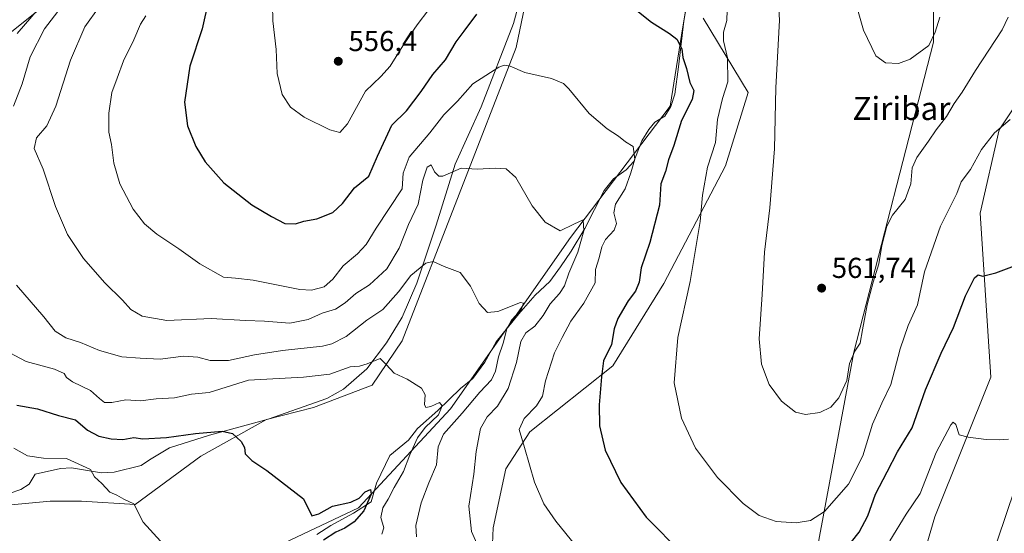
# Model space of a CAD drawing. Units: metres. Extents: x 634648 to 638103, y 4734372 to 4736753.
# Drawn here: x 635135 to 635476, y 4735721 to 4735899 of the extents above; entities that cross this region are included whole.
import ezdxf
from ezdxf.enums import TextEntityAlignment as Align

# ---------------------------------------------------------------- set-up
doc = ezdxf.new("R2010")
doc.units = ezdxf.units.M
doc.header["$MEASUREMENT"] = 0
for name, color, linetype, lineweight in [('Corriente natural lineal', 142, 'Continuous', 13), ('Cultivos herbáceos CxS', 92, 'Continuous', 0), ('Curva de nivel maestra', 30, 'Continuous', 30), ('Curva de nivel normal', 30, 'Continuous', 0), ('Matorral CxS', 135, 'Continuous', 0), ('Punto de cota en terreno', 7, 'Continuous', 0), ('Rótulo de punto de cota en terreno', 7, 'Continuous', 0), ('Texto cartográfico', 7, 'Continuous', 0)]:
    doc.layers.add(name, color=color, linetype=linetype, lineweight=lineweight)
doc.styles.add('Style-Arial', font='txt')

# ---------------------------------------------------------------- blocks, each defined once
blk = doc.blocks.new('*U18')
at = {"layer": 'Cultivos herbáceos CxS', "color": 92, "linetype": 'Continuous', "lineweight": 0}
for points in [[(635154.5404, 4735918.0007, 535.2894), (635134.0825, 4735894.1803, 530.4281)], [(635115.8093, 4735729.1305, 514.2431), (635145.4835, 4735732.0101, 517.2672), (635156.2895, 4735732.0097, 518.563), (635174.8977, 4735730.8087, 520.0018), (635197.7081, 4735747.6261, 524.2013), (635220.5186, 4735760.2387, 526.1816), (635236.7257, 4735764.4423, 527.2869), (635257.1351, 4735772.2509, 528.9386), (635267.4425, 4735787.5425, 531.3224), (635306.9599, 4735889.3715, 546.0845), (635327.3715, 4735987.2737, 559.0502)], [(635451.6251, 4735913.3937, 566.6903), (635451.6247, 4735891.1709, 565.0993), (635424.0099, 4735783.6599, 560.4151), (635411.2471, 4735714.7865, 553.3247), (635409.6017, 4735700.7729, 551.2744), (635409.0001, 4735680.3519, 548.2632), (635414.4028, 4735653.3229, 543.473), (635407.1979, 4735627.4963, 539.9139), (635391.5885, 4735611.1275, 538.1745), (635370.5813, 4735610.0789, 536.111), (635353.1776, 4735618.5831, 535.7063), (635279.3427, 4735678.5523, 535.2291), (635292.5493, 4735700.7747, 539.0668), (635298.5527, 4735711.5865, 540.4941), (635299.0939, 4735722.6555, 541.882), (635303.4154, 4735743.1483, 543.3698), (635311.7587, 4735756.0323, 545.0541), (635340.5725, 4735778.8565, 550.1249), (635358.2233, 4735807.4621, 552.6821), (635379.5843, 4735848.2885, 556.2657), (635387.3951, 4735873.7549, 557.2724), (635371.7885, 4735899.5823, 552.5985)], [(635366.2815, 4735905.5377, 551.7583), (635364.8305, 4735896.5369, 550.7394), (635360.3827, 4735868.9505, 548.0454), (635325.8515, 4735823.4035, 539.6768), (635284.2069, 4735764.0285, 530.9252), (635252.3321, 4735729.6063, 525.0274), (635211.5133, 4735710.3861, 521.0457)], [(635440.5285, 4735686.5853, 540.1931), (635452.1235, 4735726.4829, 543.1388), (635471.5609, 4735774.9533, 546.5809), (635467.9021, 4735831.9021, 552.6096), (635474.4561, 4735860.7369, 555.5789), (635493.1157, 4735888.7543, 556.2684)]]:
    blk.add_polyline3d(points, dxfattribs=at)
blk = doc.blocks.new('5PATER')
at = {"layer": 'Punto de cota en terreno', "linetype": 'Continuous', "lineweight": 0}
h = blk.add_hatch(color=51, dxfattribs=at)
edge = h.paths.add_edge_path()
edge.add_ellipse((0, 0), major_axis=(-0.11, -0.111), ratio=0.999422, start_angle=0, end_angle=360)

msp = doc.modelspace()

# ---------------------------------------------------------------- linework, layer by layer
at = {"layer": 'Corriente natural lineal', "color": 142, "linetype": 'Continuous', "lineweight": 13}
for points in [[(635152.4501, 4735917.1701, 534.7), (635147.0801, 4735906.8701, 533.2535), (635144.5001, 4735903.8601, 532.6036), (635141.2801, 4735902.1501, 531.8225), (635125.1401, 4735889.3101, 529.022), (635120.9901, 4735885.3901, 528.1943), (635112.1301, 4735875.7801, 526.0595), (635102.1601, 4735867.4701, 523.9255), (635095.9201, 4735861.3501, 522.6906), (635091.9001, 4735859.1201, 521.8788), (635085.2601, 4735854.4501, 520.9548), (635080.6901, 4735850.5601, 519.9591), (635065.1101, 4735835.0101, 517.2317), (635057.6301, 4735828.5801, 515.9001), (635051.4501, 4735826.2501, 514.9784), (635041.3701, 4735825.1001, 513.8752), (635037.3701, 4735824.1501, 513.0631), (635033.4501, 4735822.3001, 512.1486), (635026.2101, 4735814.8801, 510.9035), (635016.9023, 4735806.0703, 509.5805)], [(635308.2301, 4735905.8401, 548.4154), (635306.1001, 4735897.7301, 547.3137), (635294.8901, 4735868.7701, 543.5604), (635285.8301, 4735848.8601, 540.7126), (635279.2301, 4735827.7001, 537.5719), (635272.5701, 4735807.5401, 534.6814), (635267.5001, 4735795.7701, 533.0813), (635262.1101, 4735786.9301, 531.6073), (635255.3001, 4735777.8601, 530.1082), (635247.1401, 4735770.8001, 528.8561), (635241.3501, 4735767.5601, 527.9321), (635221.0401, 4735760.3901, 526.2115), (635200.6601, 4735754.8201, 525.3057), (635186.8201, 4735750.4301, 524.5484), (635179.8901, 4735746.3301, 523.3409), (635177.0501, 4735744.3501, 522.8281), (635167.6601, 4735742.0301, 521.1604), (635163.2401, 4735741.8201, 520.5332), (635152.8401, 4735743.5401, 519.5657), (635149.0301, 4735743.3101, 519.331), (635140.2801, 4735741.3801, 518.7434), (635138.1801, 4735737.8601, 517.5993), (635135.2701, 4735735.9601, 516.7628), (635131.2801, 4735734.6401, 515.7875)], [(635366.4601, 4735905.8101, 551.8176), (635365.1701, 4735898.4601, 550.9508), (635363.3301, 4735882.7001, 549.4389), (635361.9601, 4735873.1201, 548.3184), (635360.5801, 4735868.8401, 548.0565), (635358.5401, 4735865.5601, 547.7735), (635355.1301, 4735863.4801, 547.1116), (635352.9801, 4735860.9401, 546.5936), (635350.5501, 4735856.9901, 545.8783), (635347.8501, 4735849.7901, 544.7209), (635345.0901, 4735846.9701, 544.0983), (635340.7501, 4735843.7901, 543.2196), (635337.5101, 4735839.7501, 542.5174), (635330.7601, 4735826.5501, 540.377), (635326.0601, 4735818.6401, 539.2243), (635322.3701, 4735813.2101, 538.1086), (635318.6701, 4735808.1501, 537.7132), (635313.6501, 4735803.4301, 536.4947), (635307.9201, 4735796.9001, 535.5215), (635300.0401, 4735787.2101, 534.1348), (635296.1701, 4735780.1901, 532.8345), (635291.9801, 4735774.5401, 531.8081), (635287.6801, 4735771.0301, 531.2472), (635279.9101, 4735763.3901, 529.9575), (635272.7801, 4735757.1201, 528.908), (635269.6701, 4735753.0901, 528.386), (635263.2101, 4735747.8101, 527.2284), (635258.5701, 4735738.2101, 526.1704), (635256.7301, 4735731.6801, 525.6726), (635250.5801, 4735727.8301, 524.443), (635242.7201, 4735723.5401, 523.378), (635237.9401, 4735720.3501, 523.3733)], [(635485.8501, 4735754.0401, 544.8401), (635473.8101, 4735718.4101, 541.582), (635463.9901, 4735688.0801, 539.5557), (635454.8001, 4735655.9801, 537.396), (635444.0201, 4735614.1801, 535.3154), (635439.0625, 4735591.5065, 534.6439)]]:
    msp.add_polyline3d(points, dxfattribs=at)
at = {"layer": 'Cultivos herbáceos CxS', "color": 92, "linetype": 'Continuous', "lineweight": 0}
for points in [[(635327.3715, 4735987.2737, 559.0502), (635306.9599, 4735889.3715, 546.0845), (635267.4425, 4735787.5425, 531.3224), (635257.1351, 4735772.2509, 528.9386), (635236.7257, 4735764.4423, 527.2869), (635220.5186, 4735760.2387, 526.1816), (635197.7081, 4735747.6261, 524.2013), (635174.8977, 4735730.8087, 520.0018), (635156.2895, 4735732.0097, 518.563), (635145.4835, 4735732.0101, 517.2672), (635115.8093, 4735729.1305, 514.2431)], [(635134.0825, 4735894.1803, 530.4281), (635154.5404, 4735918.0007, 535.2894)], [(635371.7885, 4735899.5823, 552.5985), (635387.3951, 4735873.7549, 557.2724), (635379.5843, 4735848.2885, 556.2657), (635358.2233, 4735807.4621, 552.6821), (635340.5725, 4735778.8565, 550.1249), (635311.7587, 4735756.0323, 545.0541), (635303.4154, 4735743.1483, 543.3698), (635299.0939, 4735722.6555, 541.882), (635298.5527, 4735711.5865, 540.4941), (635292.5493, 4735700.7747, 539.0668), (635279.3427, 4735678.5523, 535.2291), (635353.1776, 4735618.5831, 535.7063), (635370.5813, 4735610.0789, 536.111), (635391.5885, 4735611.1275, 538.1745), (635407.1979, 4735627.4963, 539.9139), (635414.4028, 4735653.3229, 543.473), (635409.0001, 4735680.3519, 548.2632), (635409.6017, 4735700.7729, 551.2744), (635411.2471, 4735714.7865, 553.3247), (635424.0099, 4735783.6599, 560.4151), (635451.6247, 4735891.1709, 565.0993), (635451.6251, 4735913.3937, 566.6903)], [(635211.5133, 4735710.3861, 521.0457), (635252.3321, 4735729.6063, 525.0274), (635284.2069, 4735764.0285, 530.9252), (635325.8515, 4735823.4035, 539.6768), (635360.3827, 4735868.9505, 548.0454), (635364.8305, 4735896.5369, 550.7394), (635366.2815, 4735905.5377, 551.7583)], [(635493.1157, 4735888.7543, 556.2684), (635474.4561, 4735860.7369, 555.5789), (635467.9021, 4735831.9021, 552.6096), (635471.5609, 4735774.9533, 546.5809), (635452.1235, 4735726.4829, 543.1388), (635440.5285, 4735686.5853, 540.1931)]]:
    msp.add_polyline3d(points, dxfattribs=at)
at = {"layer": 'Curva de nivel maestra', "color": 30, "linetype": 'Continuous', "lineweight": 30, "flags": 128}
for points, elevation in [([(635340.88, 4735908.6201), (635353.96, 4735898.0901), (635360.16, 4735894.2601), (635362.67, 4735892.1901), (635364.47, 4735888.9001), (635364.81, 4735885.9401), (635366.09, 4735882.0601), (635367.19, 4735877.2601), (635368.6, 4735874.4301), (635367.98, 4735871.3701), (635364.35, 4735864.0401), (635361.66, 4735855.3701), (635359.86, 4735850.3701), (635358.74, 4735846.3701), (635357.18, 4735842.0401), (635356.72, 4735834.7001), (635353.34, 4735821.7001), (635350.34, 4735812.9001), (635349.62, 4735807.9101), (635348.42, 4735804.8501), (635345.82, 4735801.4401), (635342.27, 4735795.3801), (635340.99, 4735791.7101), (635340.08, 4735786.3701), (635337.33, 4735780.6801), (635336.63, 4735775.0401), (635335.77, 4735765.3801), (635335.9, 4735758.0501), (635337.92, 4735749.7101), (635343.25, 4735738.3801), (635352.03, 4735726.3801), (635364.63, 4735713.7201)], 550), ([(635200.32, 4735905.6901), (635198.16, 4735895.8001), (635193.87, 4735882.8901), (635192.02, 4735870.4001), (635193.08, 4735862.1901), (635195.92, 4735855.0201), (635199.19, 4735849.6801), (635205.65, 4735842.3801), (635215.33, 4735834.7601), (635222.22, 4735830.6901), (635226.82, 4735828.2701), (635230.51, 4735828.1701), (635233.35, 4735829.0801), (635237.92, 4735829.9101), (635243.44, 4735832.1601), (635246.85, 4735835.2601), (635250.94, 4735840.7001), (635255.91, 4735844.6801), (635258.97, 4735851.6501), (635263.96, 4735862.3701), (635269.02, 4735867.3701), (635274.12, 4735874.0401), (635278.11, 4735880.0401), (635282.54, 4735885.0401), (635286.2, 4735891.3701), (635288.98, 4735895.0201), (635293.43, 4735900.9601)], 550), ([(635420.17, 4735713.9201), (635425.92, 4735721.2101), (635428.91, 4735726.9201), (635431.62, 4735734.3801), (635435.62, 4735742.1401), (635439.18, 4735749.0401), (635444.29, 4735757.3501), (635448.95, 4735770.6201), (635454.29, 4735783.2901), (635458.66, 4735792.1801), (635462.72, 4735803.1501), (635465.87, 4735809.4301), (635467.14, 4735810.5201), (635468.68, 4735810.0201), (635473.28, 4735811.1801), (635486.28, 4735816.0201)], 550), ([(635133.92, 4735765.3101), (635141.1, 4735763.9701), (635148.35, 4735761.7101), (635154.28, 4735760.1401), (635158.43, 4735756.6501), (635162.34, 4735754.5201), (635166.58, 4735753.5301), (635170.64, 4735753.3901), (635174.46, 4735754.0901), (635177.57, 4735753.5901), (635185.85, 4735754.0001), (635195.82, 4735755.4301), (635205.12, 4735756.1901), (635208.62, 4735755.4301), (635211.68, 4735752.7001), (635212.79, 4735750.6001), (635213.03, 4735748.4401), (635215.35, 4735746.0901), (635220.53, 4735742.6001), (635233.32, 4735732.7301), (635236.13, 4735726.9201), (635238.62, 4735727.5401), (635243.31, 4735730.2101), (635249.64, 4735731.5901), (635252.64, 4735733.0301), (635254.67, 4735735.1501), (635256.5, 4735736.0001), (635256.78, 4735734.4101), (635254.16, 4735728.5501), (635250.81, 4735724.8201), (635247.67, 4735722.5901), (635244.48, 4735721.2601), (635240.26, 4735718.4001)], 525)]:
    msp.add_lwpolyline(points, dxfattribs=dict(at, elevation=elevation))
at = {"layer": 'Curva de nivel normal', "color": 30, "linetype": 'Continuous', "lineweight": 0, "flags": 128}
for points, elevation in [([(635453.9, 4735899.8801), (635452.25, 4735894.6301), (635450.01, 4735890.0401), (635443.64, 4735885.2601), (635439.52, 4735883.8201), (635435.06, 4735884.0201), (635431.68, 4735886.4401), (635427.4, 4735895.3101), (635420.69, 4735918.9501)], 565), ([(635477.54, 4735899.8501), (635475.48, 4735895.4601), (635466.21, 4735881.3401), (635461.67, 4735873.9101), (635458.8, 4735869.9301), (635456.19, 4735865.4201), (635452.56, 4735860.7601), (635449.94, 4735856.8601), (635445.9, 4735851.2401), (635444.33, 4735847.5901), (635443.78, 4735842.0201), (635441.85, 4735836.6401), (635437.52, 4735831.1301), (635435.54, 4735827.3701), (635433.82, 4735820.7001), (635432.69, 4735814.3501), (635430.71, 4735807.9501), (635428.74, 4735800.0401), (635427.06, 4735791.4501), (635426.29, 4735786.7301), (635424.37, 4735783.9801), (635422.56, 4735779.7001), (635421.61, 4735773.8301), (635418.83, 4735767.8201), (635416.08, 4735764.5301), (635412.24, 4735762.7001), (635407.27, 4735762.0301), (635403.88, 4735762.8901), (635398.95, 4735766.7101), (635394.73, 4735772.4901), (635392.1, 4735779.5101), (635391.23, 4735788.2501), (635392.24, 4735803.7001), (635393.11, 4735818.3701), (635395, 4735833.7401), (635396.51, 4735854.1801), (635397.06, 4735875.4001), (635398.28, 4735898.8201), (635397.38, 4735915.5001)], 560), ([(635276.74, 4735902.5201), (635272.73, 4735897.2001), (635268.3, 4735890.8901), (635263.3, 4735882.8301), (635260.07, 4735879.2901), (635254.82, 4735874.2201), (635248.5, 4735862.9201), (635245.9, 4735859.8301), (635242.4, 4735860.8001), (635233.5, 4735865.2301), (635228.74, 4735868.6101), (635225.92, 4735873.0401), (635224.11, 4735880.3701), (635223.85, 4735888.7001), (635222.63, 4735898.5601), (635222.42, 4735909.8201)], 555), ([(635151.55, 4735906.4901), (635143.5, 4735895.8801), (635138.52, 4735886.1601), (635135.79, 4735876.7001), (635132.75, 4735869.0401)], 535), ([(635478.29, 4735864.3501), (635472.88, 4735859.7401), (635468.31, 4735853.9401), (635464.53, 4735847.0001), (635461.3, 4735842.7001), (635459.76, 4735838.7001), (635454.11, 4735827.3701), (635448.6, 4735811.5201), (635446.14, 4735800.1001), (635442.91, 4735792.9601), (635440.17, 4735784.8201), (635436.94, 4735772.3801), (635433.72, 4735765.9201), (635430.57, 4735758.6601), (635427.18, 4735747.6801), (635422.27, 4735737.8601), (635413.87, 4735728.3301), (635409.08, 4735725.2101), (635404.04, 4735724.4701), (635397.09, 4735724.8501), (635391.28, 4735726.9801), (635385.66, 4735731.1501), (635376.8, 4735740.1601), (635369.16, 4735750.3401), (635364.34, 4735760.7101), (635361.82, 4735773.0201), (635363.07, 4735788.7401), (635367.31, 4735808.2201), (635370.85, 4735828.9401), (635371.61, 4735838.1201), (635373.38, 4735847.8101), (635376.11, 4735856.3701), (635376.84, 4735864.3401), (635378.51, 4735871.6201), (635380.35, 4735877.4301), (635380.31, 4735885.7201), (635378.89, 4735891.7001), (635378.84, 4735894.7001), (635380.05, 4735898.7001), (635380.29, 4735906.0401)], 555), ([(635162.45, 4735903.4801), (635157.48, 4735896.5201), (635152.47, 4735884.9201), (635147.49, 4735869.0501), (635144.27, 4735862.2201), (635140.7, 4735858.0701), (635139.93, 4735854.3201), (635143.08, 4735847.1301), (635147.29, 4735834.2401), (635151.53, 4735824.4901), (635157.08, 4735816.1701), (635164.44, 4735807.7001), (635170.59, 4735801.7001), (635173.48, 4735798.4601), (635177.32, 4735796.1201), (635185.91, 4735794.6101), (635201.28, 4735795.3501), (635213.22, 4735794.6801), (635219.76, 4735794.4001), (635228.56, 4735793.6901), (635234.96, 4735795.0401), (635239.75, 4735797.1601), (635244.37, 4735798.6001), (635247.78, 4735800.7201), (635251.43, 4735804.0401), (635256.16, 4735807.0201), (635262.16, 4735812.5101), (635266.42, 4735819.7701), (635269.63, 4735827.8901), (635273.06, 4735835.0401), (635274.66, 4735843.3701), (635276.18, 4735847.8701), (635277.54, 4735848.6801), (635278.7, 4735846.2701), (635280.21, 4735844.7201), (635281.6, 4735844.7201), (635288, 4735847.4401), (635293.46, 4735847.1301), (635299.84, 4735847.4601), (635303.57, 4735847.2801), (635306.9, 4735844.3001), (635312.57, 4735834.4801), (635317.03, 4735828.7901), (635322.31, 4735825.7201), (635327, 4735828.0701), (635330.26, 4735829.5901), (635330.41, 4735825.8001), (635328.4, 4735818.4001), (635325.26, 4735811.1201), (635323.76, 4735806.7201), (635322.07, 4735804.0401), (635318.77, 4735800.3701), (635316.39, 4735796.3701), (635313.44, 4735792.7101), (635310.41, 4735790.3801), (635308.68, 4735787.3801), (635307.16, 4735780.0501), (635304.23, 4735771.0601), (635300.58, 4735764.8901), (635296.96, 4735761.1801), (635294.66, 4735757.1901), (635293.1, 4735749.1501), (635292.3, 4735741.2801), (635290.61, 4735730.2001), (635291.54, 4735721.4001), (635293.32, 4735717.3201)], 540), ([(635329.62, 4735714.0401), (635320.8, 4735725.0001), (635316.58, 4735730.9901), (635313.32, 4735738.6101), (635309.88, 4735750.6301), (635308.04, 4735756.8501), (635309.84, 4735760.6801), (635314.03, 4735765.0501), (635316.11, 4735768.4001), (635317.16, 4735773.7601), (635320.32, 4735783.4101), (635323, 4735788.8001), (635325.95, 4735794.3801), (635330.47, 4735800.7001), (635334.43, 4735807.7001), (635334.56, 4735812.3701), (635335.75, 4735816.4001), (635336.66, 4735820.1701), (635338.01, 4735822.7401), (635341, 4735825.9401), (635341.74, 4735828.3201), (635340.85, 4735831.9401), (635341.46, 4735835.0401), (635344.79, 4735840.3401), (635346.74, 4735845.9001), (635348.16, 4735850.5801), (635347.59, 4735855.0101), (635344.92, 4735856.6601), (635342.51, 4735858.5801), (635338.51, 4735861.1001), (635332.34, 4735866.4801), (635325.3, 4735875.0501), (635323.44, 4735876.8201), (635319.3, 4735878.6401), (635309.96, 4735880.6401), (635304.96, 4735882.9001), (635302.82, 4735883.2101), (635300.96, 4735882.4801), (635292, 4735876.7901), (635286.63, 4735870.7501), (635281.98, 4735866.0401), (635277.13, 4735859.7101), (635269.97, 4735851.3201), (635267.83, 4735845.8101), (635267.51, 4735840.3701), (635258.51, 4735826.6401), (635255, 4735821.0001), (635251.98, 4735817.8101), (635247.06, 4735813.6501), (635243.42, 4735808.9501), (635240.45, 4735806.3201), (635236.04, 4735805.2101), (635232.07, 4735805.3601), (635215.83, 4735808.6101), (635209.72, 4735809.3501), (635205.51, 4735809.7301), (635197.39, 4735814.3101), (635190.12, 4735819.4501), (635182.39, 4735824.6001), (635178.12, 4735828.1801), (635174.25, 4735833.3201), (635169.61, 4735842.0101), (635167.52, 4735849.2201), (635166.7, 4735855.6501), (635165.83, 4735860.0201), (635165.85, 4735866.5301), (635166.8, 4735873.7001), (635168.67, 4735878.7001), (635170.94, 4735884.7001), (635174.48, 4735891.9901), (635176.73, 4735897.5001), (635178.66, 4735900.3201)], 545), ([(635133.77, 4735806.8601), (635143.24, 4735795.9701), (635147.21, 4735790.9401), (635150.93, 4735788.6601), (635155.96, 4735787.0301), (635162.62, 4735784.2201), (635170.26, 4735782.0201), (635176.71, 4735781.5201), (635183.58, 4735781.2501), (635191.71, 4735782.2601), (635196.64, 4735781.8901), (635200.97, 4735780.7301), (635207.31, 4735780.7701), (635216.28, 4735782.7501), (635226.03, 4735784.2101), (635239.82, 4735785.7201), (635243.16, 4735786.5201), (635248.07, 4735789.0901), (635255.28, 4735794.7001), (635260.84, 4735798.4501), (635266.17, 4735804.5901), (635270.46, 4735810.2801), (635275.7, 4735814.5101), (635278.23, 4735815.1201), (635282, 4735813.4001), (635287.58, 4735811.3201), (635291.16, 4735806.5701), (635294.14, 4735800.5501), (635297.04, 4735797.4501), (635300.64, 4735797.7201), (635308.51, 4735800.8301), (635309.55, 4735800.6201), (635308.72, 4735798.3901), (635305.35, 4735794.7101), (635303.72, 4735791.7401), (635302.48, 4735786.8301), (635300.84, 4735782.0801), (635299.9, 4735777.0501), (635298.5, 4735774.0501), (635294.4, 4735769.7501), (635288.29, 4735762.5301), (635281.8, 4735755.2601), (635279.98, 4735750.8401), (635279.36, 4735744.5801), (635276.75, 4735738.2901), (635274.11, 4735731.3401), (635272.18, 4735723.5201), (635272.48, 4735719.6301)], 535), ([(635129.58, 4735784.5101), (635137.11, 4735780.3601), (635146.92, 4735777.7301), (635150.37, 4735776.2901), (635151.08, 4735774.8101), (635153.23, 4735773.3101), (635159.49, 4735770.4001), (635162.58, 4735767.5301), (635164.34, 4735766.2201), (635166.81, 4735766.2101), (635171.73, 4735767.1301), (635176.73, 4735766.7901), (635182.18, 4735767.4301), (635188.52, 4735767.8501), (635194.42, 4735769.0901), (635200.57, 4735769.6701), (635214.19, 4735773.9301), (635233.29, 4735774.9601), (635242.45, 4735776.0201), (635249.51, 4735778.5601), (635252.74, 4735778.7701), (635255.34, 4735779.6001), (635259.86, 4735781.4001), (635261.97, 4735779.3801), (635264.68, 4735776.4201), (635269.18, 4735774.2701), (635274.14, 4735771.2201), (635275.45, 4735768.8701), (635275.27, 4735765.5201), (635275.75, 4735764.4601), (635277.44, 4735764.7801), (635280.46, 4735766.1501), (635281.36, 4735765.0401), (635280.08, 4735761.9601), (635275.45, 4735757.5001), (635272.82, 4735753.9901), (635270.2, 4735748.0001), (635267.96, 4735742.2601), (635264.76, 4735736.7101), (635262.66, 4735732.6201), (635260.82, 4735729.6801), (635260.1, 4735726.2901), (635261.17, 4735722.7101), (635260.44, 4735720.4601)], 530), ([(635477.71, 4735753.4801), (635474.39, 4735753.2801), (635469.98, 4735753.3101), (635463.67, 4735754.2001), (635460.53, 4735754.9501), (635459.4, 4735758.5101), (635458.55, 4735759.3801), (635457.66, 4735758.4501), (635452.62, 4735748.8101), (635447.04, 4735734.6501), (635442.26, 4735727.5001), (635436.56, 4735718.1901)], 545), ([(635132.88, 4735750.3601), (635137.61, 4735747.6701), (635143.18, 4735746.8401), (635151.14, 4735746.7801), (635159.41, 4735742.9801), (635160.79, 4735740.3801), (635163.33, 4735738.0501), (635166.2, 4735735.0501), (635168.61, 4735734.0701), (635171, 4735732.7101), (635174.49, 4735731.0401), (635177.73, 4735724.7301), (635183.7, 4735718.1201)], 520)]:
    msp.add_lwpolyline(points, dxfattribs=dict(at, elevation=elevation))
at = {"layer": 'Matorral CxS', "color": 135, "linetype": 'Continuous', "lineweight": 0}
for points in [[(635327.3715, 4735987.2737, 559.0502), (635306.9599, 4735889.3715, 546.0845), (635267.4425, 4735787.5425, 531.3224), (635257.1351, 4735772.2509, 528.9386), (635236.7257, 4735764.4423, 527.2869), (635220.5186, 4735760.2387, 526.1816), (635197.7081, 4735747.6261, 524.2013), (635174.8977, 4735730.8087, 520.0018), (635156.2895, 4735732.0097, 518.563), (635145.4835, 4735732.0101, 517.2672), (635115.8093, 4735729.1305, 514.2431)], [(635327.3715, 4735987.2737, 559.0502), (635306.9599, 4735889.3715, 546.0845), (635267.4425, 4735787.5425, 531.3224), (635257.1351, 4735772.2509, 528.9386), (635236.7257, 4735764.4423, 527.2869), (635220.5186, 4735760.2387, 526.1816), (635197.7081, 4735747.6261, 524.2013), (635174.8977, 4735730.8087, 520.0018), (635156.2895, 4735732.0097, 518.563), (635145.4835, 4735732.0101, 517.2672), (635115.8093, 4735729.1305, 514.2431)], [(635134.0825, 4735894.1803, 530.4281), (635154.5404, 4735918.0007, 535.2894)], [(635134.0825, 4735894.1803, 530.4281), (635154.5404, 4735918.0007, 535.2894)], [(635371.7885, 4735899.5823, 552.5985), (635387.3951, 4735873.7549, 557.2724), (635379.5843, 4735848.2885, 556.2657), (635358.2233, 4735807.4621, 552.6821), (635340.5725, 4735778.8565, 550.1249), (635311.7587, 4735756.0323, 545.0541), (635303.4154, 4735743.1483, 543.3698), (635299.0939, 4735722.6555, 541.882), (635298.5527, 4735711.5865, 540.4941), (635292.5493, 4735700.7747, 539.0668), (635279.3427, 4735678.5523, 535.2291), (635353.1776, 4735618.5831, 535.7063), (635370.5813, 4735610.0789, 536.111), (635391.5885, 4735611.1275, 538.1745), (635407.1979, 4735627.4963, 539.9139), (635414.4028, 4735653.3229, 543.473), (635409.0001, 4735680.3519, 548.2632), (635409.6017, 4735700.7729, 551.2744), (635411.2471, 4735714.7865, 553.3247), (635424.0099, 4735783.6599, 560.4151), (635451.6247, 4735891.1709, 565.0993), (635451.6251, 4735913.3937, 566.6903)], [(635371.7885, 4735899.5823, 552.5985), (635387.3951, 4735873.7549, 557.2724), (635379.5843, 4735848.2885, 556.2657), (635358.2233, 4735807.4621, 552.6821), (635340.5725, 4735778.8565, 550.1249), (635311.7587, 4735756.0323, 545.0541), (635303.4154, 4735743.1483, 543.3698), (635299.0939, 4735722.6555, 541.882), (635298.5527, 4735711.5865, 540.4941), (635292.5493, 4735700.7747, 539.0668), (635279.3427, 4735678.5523, 535.2291), (635353.1776, 4735618.5831, 535.7063), (635370.5813, 4735610.0789, 536.111), (635391.5885, 4735611.1275, 538.1745), (635407.1979, 4735627.4963, 539.9139), (635414.4028, 4735653.3229, 543.473), (635409.0001, 4735680.3519, 548.2632), (635409.6017, 4735700.7729, 551.2744), (635411.2471, 4735714.7865, 553.3247), (635424.0099, 4735783.6599, 560.4151), (635451.6247, 4735891.1709, 565.0993), (635451.6251, 4735913.3937, 566.6903)], [(635211.5133, 4735710.3861, 521.0457), (635252.3321, 4735729.6063, 525.0274), (635284.2069, 4735764.0285, 530.9252), (635325.8515, 4735823.4035, 539.6768), (635360.3827, 4735868.9505, 548.0454), (635364.8305, 4735896.5369, 550.7394), (635366.2815, 4735905.5377, 551.7583)], [(635211.5133, 4735710.3861, 521.0457), (635252.3321, 4735729.6063, 525.0274), (635284.2069, 4735764.0285, 530.9252), (635325.8515, 4735823.4035, 539.6768), (635360.3827, 4735868.9505, 548.0454), (635364.8305, 4735896.5369, 550.7394), (635366.2815, 4735905.5377, 551.7583)], [(635493.1157, 4735888.7543, 556.2684), (635474.4561, 4735860.7369, 555.5789), (635467.9021, 4735831.9021, 552.6096), (635471.5609, 4735774.9533, 546.5809), (635452.1235, 4735726.4829, 543.1388), (635440.5285, 4735686.5853, 540.1931)], [(635493.1157, 4735888.7543, 556.2684), (635474.4561, 4735860.7369, 555.5789), (635467.9021, 4735831.9021, 552.6096), (635471.5609, 4735774.9533, 546.5809), (635452.1235, 4735726.4829, 543.1388), (635440.5285, 4735686.5853, 540.1931)]]:
    msp.add_polyline3d(points, dxfattribs=at)

# ---------------------------------------------------------------- block references
at = {"layer": 'Cultivos herbáceos CxS', "color": 92, "linetype": 'Continuous', "lineweight": 0}
msp.add_blockref('*U18', (0, 0), dxfattribs=at)
at = {"layer": 'Punto de cota en terreno', "color": 7, "linetype": 'Continuous', "lineweight": 0, "xscale": 10, "yscale": 10, "zscale": 10}
for p in [(635245.35, 4735884.58, 556.4), (635412.9, 4735805.87, 561.74)]:
    msp.add_blockref('5PATER', p, dxfattribs=at)

# ---------------------------------------------------------------- texts
at = {"layer": 'Rótulo de punto de cota en terreno', "color": 7, "linetype": 'Continuous', "lineweight": 0, "style": 'Style-Arial'}
for s, p in [('556,4', (635248.8778, 4735888.1078)), ('561,74', (635416.4278, 4735809.3978))]:
    msp.add_text(s, height=7, dxfattribs=at).set_placement(p)
at = {"layer": 'Texto cartográfico', "color": 7, "linetype": 'Continuous', "lineweight": 0, "style": 'Style-Arial'}
msp.add_text('Ziribar', height=8, dxfattribs=at).set_placement((635440.5843, 4735868.2102), align=Align.MIDDLE_CENTER)

doc.saveas('drawing.dxf')
